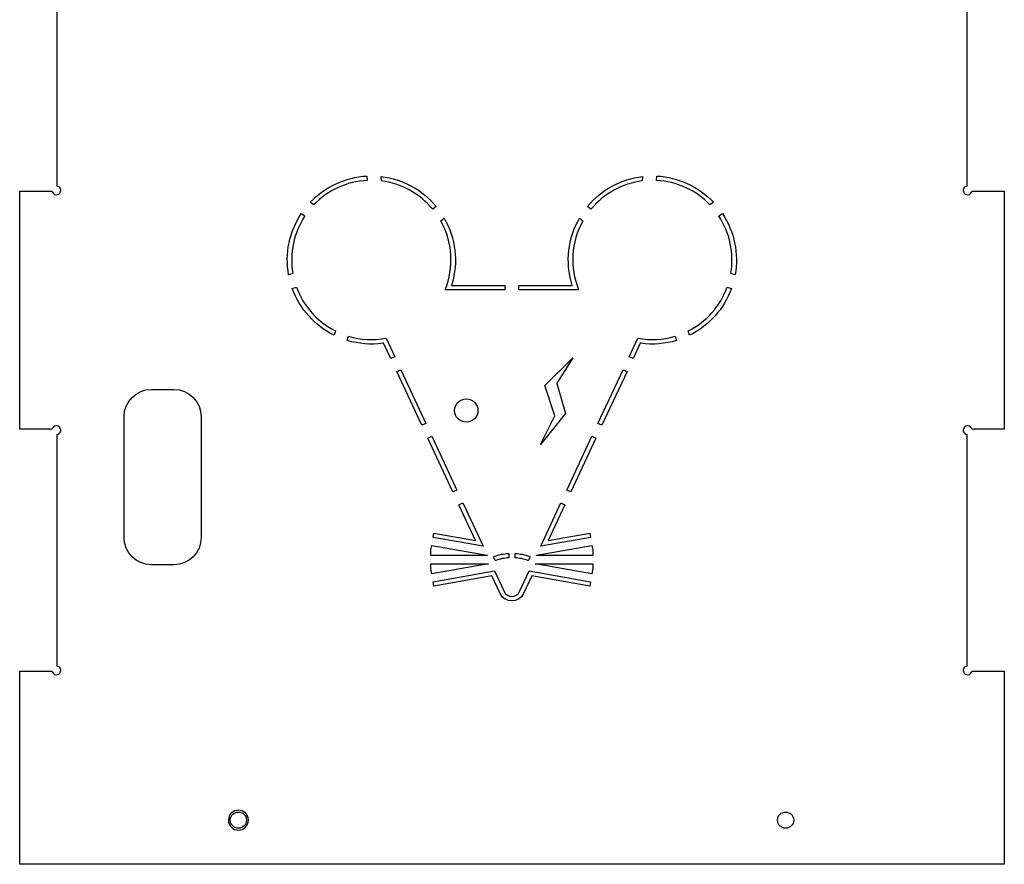
# Model space of a CAD drawing. Extents: x -214 to 1212, y 3 to 1618.
# Drawn here: x 13 to 406, y 3 to 341 of the extents above; entities that cross this region are included whole.
import ezdxf

# ---------------------------------------------------------------- set-up
doc = ezdxf.new("R2010")
doc.units = 0
doc.layers.add('Layer_1', color=7, linetype='CONTINUOUS')

msp = doc.modelspace()

# ---------------------------------------------------------------- linework, layer by layer
at = {"layer": 'Layer_1', "color": 7}
for points in [[(27.607155, 274.116547), (27.607155, 366.745942)], [(391.383548, 366.745927), (391.383548, 274.116533)], [(151.48608, 278.131642), (151.55958, 276.363578)], [(151.486305, 278.131642), (151.48608, 278.131642)], [(157.25613, 276.157035), (157.182855, 277.938285)], [(261.689205, 277.938285), (261.617205, 276.157035)], [(261.68898, 277.938285), (261.689205, 277.938285)], [(267.314205, 276.362115), (267.38748, 278.131642)], [(25.557855, 176.836275), (12.583755, 176.836275), (12.583755, 272.06577), (25.557855, 272.06577)], [(393.432863, 272.065755), (406.406985, 272.065755), (406.406985, 176.836275), (393.432863, 176.836275)], [(130.24023, 266.603325), (128.76513, 267.605272)], [(179.164305, 265.94268), (177.78738, 264.83379)], [(241.085955, 264.83379), (239.70753, 265.94268)], [(290.107155, 267.605272), (288.632055, 266.603325)], [(125.21853, 263.143365), (126.681855, 262.14873)], [(181.021755, 260.13897), (182.397255, 261.247852)], [(236.47488, 261.247852), (237.85038, 260.13897)], [(292.190205, 262.14873), (293.65353, 263.143365)], [(121.83768, 239.207813), (120.15453, 238.620413)], [(298.71753, 238.620413), (297.034455, 239.207813)], [(121.62963, 233.114063), (123.29958, 233.698538)], [(185.44113, 234.855765), (185.296155, 234.372367), (206.59353, 234.372367), (206.59353, 232.60137), (182.74293, 232.60137)], [(236.12913, 232.60137), (212.27853, 232.60137), (212.27853, 234.372367), (233.577405, 234.372367), (233.43093, 234.855765)], [(295.57248, 233.698538), (297.24243, 233.114063)], [(138.851805, 216.15264), (138.32448, 214.449022)], [(143.621355, 212.341103), (144.147255, 214.034475)], [(159.113505, 213.258105), (162.57498, 205.834282), (160.970955, 205.085745), (158.08518, 211.273245), (157.81128, 211.235145)], [(261.06078, 211.23516), (260.78688, 211.27326), (257.901105, 205.08576), (256.297155, 205.834298), (259.75998, 213.25812)], [(274.72488, 214.034475), (275.250705, 212.341118)], [(280.54758, 214.449022), (280.020255, 216.15264)], [(65.24778, 192.79131), (74.259555, 192.79131)], [(54.31863, 133.605765), (54.31863, 181.862115)], [(85.188705, 181.862115), (85.188705, 133.605765)], [(27.607155, 82.15755), (27.607155, 174.78696)], [(391.383548, 174.78696), (391.383548, 82.15755)], [(208.163805, 127.20879), (208.163805, 125.4378)], [(210.708255, 125.4378), (210.708255, 127.20879)], [(74.259555, 122.6751), (65.24778, 122.6751)], [(202.66923, 124.608675), (202.209255, 125.593065)], [(216.66288, 125.593065), (216.20433, 124.608675)], [(204.750705, 111.20235), (201.482655, 118.2102), (178.276605, 114.118875), (177.96903, 115.862025), (202.513905, 120.19065)], [(202.513905, 120.19065), (206.35623, 111.950925)], [(212.51733, 111.950925), (216.358155, 120.18915), (240.903105, 115.862025), (240.595455, 114.118875), (217.389405, 118.2102), (214.121355, 111.20235)], [(393.432863, 80.10675), (406.406985, 80.10675), (406.406985, 2.8773), (12.583755, 2.8773), (12.583755, 80.10675), (25.557855, 80.10675)]]:
    msp.add_lwpolyline(points, dxfattribs=at)
for points in [[(125.21853, 263.143365)], [(236.47488, 261.247852)], [(295.57248, 233.698538)], [(274.72488, 214.03449)], [(233.778105, 205.48272), (227.40453, 195.351855), (227.45103, 195.189263), (230.909505, 183.18633), (220.947105, 170.69268), (226.561905, 182.250293), (222.659505, 194.364555)], [(164.977305, 200.68242), (174.99978, 179.18877), (173.395755, 178.44024), (163.37328, 199.93389)], [(253.894755, 200.68242), (255.49878, 199.93389), (245.476305, 178.44024), (243.87228, 179.18877)], [(65.24778, 192.79131)], [(191.22438, 189.000293)], [(177.402105, 174.036915), (187.42458, 152.543265), (185.820555, 151.794727), (175.79808, 173.288377)], [(241.469955, 174.036915), (243.07398, 173.288377), (233.051505, 151.794727), (231.44748, 152.543265)], [(189.826905, 147.39141), (197.908455, 130.059375), (177.96903, 133.57647), (178.276605, 135.319628), (194.86743, 132.394335), (188.22288, 146.644335)], [(229.045155, 147.39141), (230.64918, 146.642872), (224.00463, 132.394335), (240.595455, 135.319627), (240.903105, 133.57647), (220.963605, 130.059375)], [(177.402105, 130.356742), (199.595955, 126.44268), (199.638705, 126.351855), (177.050805, 126.351855), (177.050805, 128.363085), (177.050805, 128.369085), (177.050805, 128.370585), (177.050805, 128.496562), (177.050805, 128.495063), (177.050805, 128.619577), (177.095055, 128.612078)], [(241.471455, 130.356742), (241.77903, 128.610645), (241.82178, 128.61942), (241.82178, 128.496375), (241.82178, 128.370398), (241.82178, 128.368898), (241.82178, 126.351803), (219.23388, 126.351803), (219.27663, 126.442628)], [(208.163805, 127.20879)], [(177.050505, 123.0852), (200.11008, 123.0852), (177.400605, 119.08035), (177.050505, 121.071075), (177.028755, 121.195575), (177.016755, 121.263075), (177.050505, 121.255575)], [(218.77953, 123.0852), (241.821555, 123.0852), (241.821555, 121.071075), (241.821555, 121.071075), (241.471455, 119.087625)], [(100.05978, 24.4779)], [(100.05978, 23.7279)], [(318.93093, 23.7279)]]:
    msp.add_lwpolyline(points, close=True, dxfattribs=at)
for points in [[(128.76513, 267.605272), (134.705805, 273.911542), (142.832655, 277.681215), (151.486305, 278.131642)], [(151.55958, 276.363578), (143.46648, 275.937668), (135.850005, 272.45394), (130.24023, 266.603325)], [(157.182855, 277.938285), (165.786405, 276.91737), (173.652105, 272.629118), (179.164305, 265.94268)], [(177.78738, 264.83379), (172.62843, 271.083427), (165.29613, 275.131117), (157.25613, 276.157035)], [(239.70753, 265.94268), (245.21973, 272.62914), (253.08543, 276.91737), (261.68898, 277.938285)], [(261.617205, 276.157035), (253.577205, 275.131132), (246.244905, 271.08342), (241.085955, 264.83379)], [(288.632055, 266.603325), (283.022655, 272.453535), (275.406705, 275.935808), (267.314205, 276.362115)], [(267.38748, 278.131642), (276.040605, 277.680885), (284.166855, 273.911175), (290.107155, 267.605272)], [(25.557855, 272.06577), (25.69368, 271.48116), (26.04048, 270.995138), (26.546655, 270.785498)], [(28.888905, 273.126315), (28.67928, 273.632505), (28.19178, 273.9807), (27.607155, 274.116547)], [(28.49928, 271.173682), (29.052555, 271.726942), (29.14548, 272.506875), (28.888905, 273.126315)], [(390.101813, 273.1263), (389.845268, 272.50686), (389.936723, 271.726935), (390.48999, 271.173668)], [(391.383548, 274.116533), (390.798938, 273.980693), (390.311445, 273.632483), (390.101813, 273.1263)], [(392.444093, 270.785483), (392.950275, 270.995123), (393.29703, 271.481138), (393.432863, 272.065755)], [(26.546655, 270.785498), (27.16608, 270.528945), (27.946005, 270.620415), (28.49928, 271.173682)], [(390.48999, 271.173668), (391.043265, 270.6204), (391.82466, 270.528937), (392.444093, 270.785483)], [(120.15453, 238.620413), (118.622655, 247.14741), (120.43023, 255.921308), (125.21853, 263.143365)], [(126.681855, 262.14873), (122.207805, 255.391552), (120.47463, 247.19775), (121.83768, 239.207813)], [(182.74293, 232.60137), (186.376605, 241.566645), (185.753805, 251.692215), (181.021755, 260.13897)], [(182.397255, 261.247852), (186.97743, 253.236), (188.108805, 243.704138), (185.44113, 234.855765)], [(233.43093, 234.855765), (230.76333, 243.704137), (231.894705, 253.236), (236.47488, 261.247852)], [(237.85038, 260.13897), (233.118255, 251.6922), (232.495455, 241.566637), (236.12913, 232.60137)], [(297.034455, 239.207813), (298.39743, 247.19775), (296.664255, 255.391552), (292.190205, 262.14873)], [(293.65353, 263.143365), (298.44183, 255.9213), (300.249405, 247.147417), (298.71753, 238.620413)], [(138.32448, 214.449022), (130.559955, 218.292968), (124.583505, 224.967398), (121.62963, 233.114063)], [(123.29958, 233.698538), (126.066705, 226.081695), (131.620155, 219.81276), (138.851805, 216.15264)], [(280.020255, 216.15264), (287.251905, 219.81276), (292.805355, 226.081695), (295.57248, 233.698538)], [(297.24243, 233.114063), (294.288555, 224.967398), (288.31218, 218.292968), (280.54758, 214.449022)], [(144.147255, 214.034475), (149.00508, 212.589975), (154.13193, 212.321918), (159.113505, 213.258105)], [(259.75998, 213.25812), (264.741105, 212.322263), (269.867505, 212.59014), (274.72488, 214.03449)], [(157.81128, 211.235145), (153.05523, 210.581183), (148.21938, 210.970598), (143.621355, 212.341103)], [(275.250705, 212.341118), (270.652755, 210.970613), (265.81683, 210.581198), (261.06078, 211.23516)], [(54.31863, 181.862115), (54.31863, 187.902803), (59.20713, 192.791325), (65.24778, 192.79131)], [(74.259555, 192.79131), (80.30013, 192.791287), (85.188705, 187.902765), (85.188705, 181.862115)], [(186.56028, 184.334767), (186.56028, 186.915623), (188.64348, 189.000293), (191.22438, 189.000293)], [(191.22438, 189.000293), (193.80528, 189.000293), (195.889905, 186.915623), (195.889905, 184.334767)], [(191.22438, 179.669243), (188.64348, 179.669243), (186.56028, 181.753913), (186.56028, 184.334767)], [(195.889905, 184.334767), (195.889905, 181.753913), (193.80528, 179.669243), (191.22438, 179.669243)], [(26.546655, 178.118018), (26.04048, 177.90837), (25.69368, 177.420885), (25.557855, 176.836275)], [(28.49928, 177.72837), (27.946005, 178.28163), (27.16608, 178.37457), (26.546655, 178.118018)], [(28.888905, 175.77573), (29.14548, 176.39517), (29.052555, 177.17511), (28.49928, 177.72837)], [(390.48999, 177.72837), (389.936723, 177.175102), (389.845268, 176.39517), (390.101813, 175.77573)], [(392.444093, 178.118017), (391.82466, 178.374562), (391.043265, 178.281637), (390.48999, 177.72837)], [(393.432863, 176.836275), (393.29703, 177.420893), (392.950275, 177.908378), (392.444093, 178.118017)], [(27.607155, 174.78696), (28.19178, 174.922808), (28.67928, 175.269548), (28.888905, 175.77573)], [(390.101813, 175.77573), (390.311445, 175.269547), (390.798938, 174.9228), (391.383548, 174.78696)], [(65.24778, 122.6751), (59.20713, 122.6751), (54.31863, 127.565063), (54.31863, 133.605765)], [(85.188705, 133.605765), (85.188705, 127.565085), (80.300205, 122.6751), (74.259555, 122.6751)], [(202.209255, 125.593065), (202.12068, 125.782987), (202.20948, 125.993295), (202.406955, 126.063285)], [(202.406955, 126.063285), (204.26118, 126.720277), (206.201655, 127.0896), (208.163805, 127.20879)], [(210.708255, 127.20879), (212.670855, 127.089698), (214.610505, 126.72042), (216.465105, 126.063285)], [(216.465105, 126.063285), (216.66258, 125.99331), (216.75138, 125.782987), (216.66288, 125.593065)], [(203.09403, 124.428525), (202.92378, 124.369275), (202.745355, 124.445025), (202.66923, 124.608675)], [(208.163805, 125.4378), (206.437155, 125.3232), (204.72918, 124.998225), (203.09403, 124.428525)], [(215.778105, 124.428525), (214.142505, 124.998375), (212.435355, 125.32335), (210.708255, 125.4378)], [(216.20433, 124.608675), (216.128205, 124.445325), (215.948355, 124.3692), (215.778105, 124.428525)], [(214.121355, 111.20235), (212.25453, 107.199), (206.61753, 107.199), (204.750705, 111.20235)], [(206.35623, 111.950925), (207.565155, 109.35825), (211.308405, 109.359675), (212.51733, 111.950925)], [(25.557855, 80.10675), (25.69368, 79.5222), (26.04048, 79.036125), (26.546655, 78.8265)], [(26.546655, 78.8265), (27.16608, 78.57), (27.94743, 78.661425), (28.500705, 79.2147)], [(28.888905, 81.167325), (28.67928, 81.673575), (28.191855, 82.0218), (27.607155, 82.15755)], [(28.500705, 79.2147), (29.05398, 79.767975), (29.14548, 80.5479), (28.888905, 81.167325)], [(390.101813, 81.167325), (389.84526, 80.5479), (389.936738, 79.767975), (390.48999, 79.2147)], [(391.383548, 82.15755), (390.798855, 82.0218), (390.311468, 81.673575), (390.101813, 81.167325)], [(390.48999, 79.2147), (391.043258, 78.661425), (391.82466, 78.57), (392.444093, 78.8265)], [(392.444093, 78.8265), (392.950275, 79.036125), (393.297015, 79.5222), (393.432863, 80.10675)], [(100.05978, 24.4779), (99.076455, 24.4779), (98.087505, 24.150525), (97.33518, 23.48175)], [(97.834755, 22.92225), (98.43243, 23.453475), (99.24318, 23.7279), (100.05978, 23.7279)], [(102.784455, 23.48175), (102.03213, 24.150525), (101.04318, 24.4779), (100.05978, 24.4779)], [(100.05978, 23.7279), (100.876455, 23.7279), (101.688705, 23.453475), (102.28638, 22.92225)], [(316.70583, 22.92225), (317.303505, 23.453475), (318.114255, 23.7279), (318.93093, 23.7279)], [(318.93093, 23.7279), (319.747605, 23.7279), (320.55978, 23.453475), (321.157455, 22.92225)], [(97.33518, 23.48175), (96.582855, 22.81305), (96.084255, 21.79605), (96.084255, 20.5023)], [(96.084255, 20.5023), (96.084255, 18.3114), (97.86888, 16.5267), (100.05978, 16.5267)], [(96.834255, 20.5023), (96.834255, 21.60855), (97.237005, 22.39095), (97.834755, 22.92225)], [(100.05978, 17.2767), (98.274255, 17.2767), (96.834255, 18.7167), (96.834255, 20.5023)], [(103.28538, 20.5023), (103.28538, 18.7167), (101.84538, 17.2767), (100.05978, 17.2767)], [(100.05978, 16.5267), (102.250755, 16.5267), (104.03538, 18.3114), (104.03538, 20.5023)], [(102.28638, 22.92225), (102.884055, 22.39095), (103.28538, 21.60855), (103.28538, 20.5023)], [(104.03538, 20.5023), (104.03538, 21.79605), (103.53678, 22.81305), (102.784455, 23.48175)], [(315.706755, 20.5023), (315.706755, 21.60855), (316.108155, 22.39095), (316.70583, 22.92225)], [(318.93093, 17.2767), (317.14533, 17.2767), (315.706755, 18.7167), (315.706755, 20.5023)], [(322.15653, 20.5023), (322.15653, 18.7167), (320.71653, 17.2767), (318.93093, 17.2767)], [(321.157455, 22.92225), (321.75513, 22.39095), (322.15653, 21.60855), (322.15653, 20.5023)]]:
    msp.add_open_spline(points, degree=3, dxfattribs=at)

doc.saveas('drawing.dxf')
